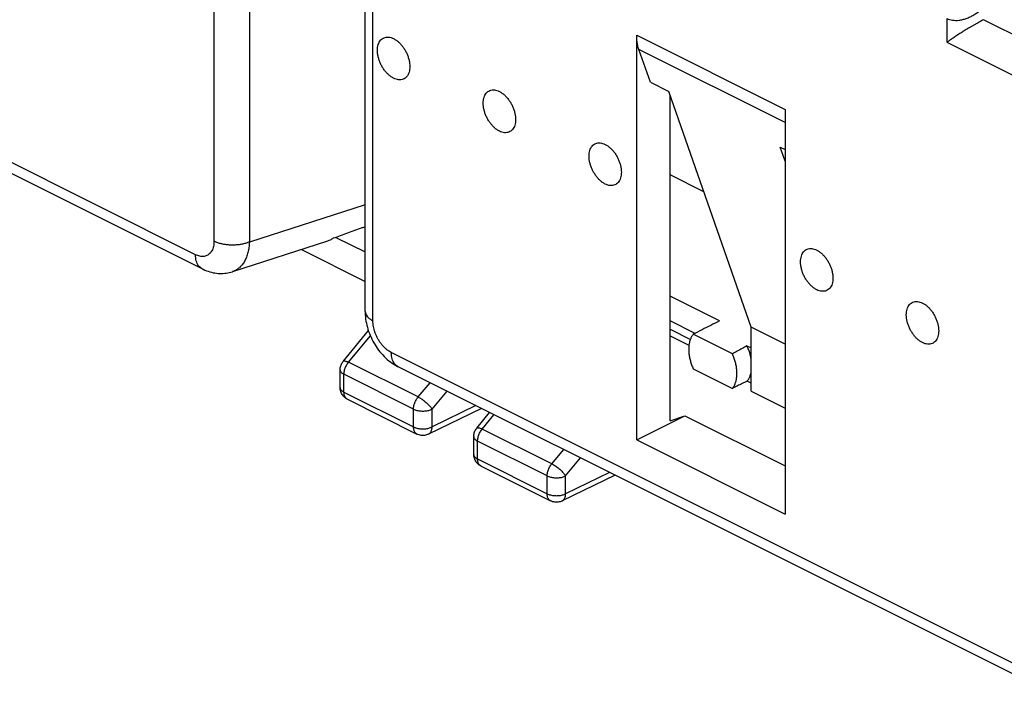
# Model space of a CAD drawing. Units: millimetres. Extents: x -35.4 to 40.9, y -33.2 to 40.9.
# Drawn here: x -10.2 to 8.6, y -30 to -17.3 of the extents above; entities that cross this region are included whole.
import ezdxf

# ---------------------------------------------------------------- set-up
doc = ezdxf.new("R2010")
doc.units = ezdxf.units.MM
doc.header["$LTSCALE"] = 16.335
doc.layers.get('0').update_dxf_attribs({"linetype": 'CONTINUOUS'})

msp = doc.modelspace()

# ---------------------------------------------------------------- linework, layer by layer
at = {"color": 0, "linetype": 'CONTINUOUS'}
for p, q in [((-6.456, -10.722), (-6.456, -21.496)), ((-5.781, -10.737), (-5.781, -21.511)), ((-3.575, -22.833), (-3.575, -12.059)), ((-3.429, -23.01), (-3.429, -12.236)), ((-6.808, -21.752), (-18.987, -15.663)), ((-6.678, -22.022), (-18.857, -15.933)), ((7.509, -17.251), (7.509, -17.705)), ((8.21, -17.275), (9.801, -18.071)), ((1.598, -17.568), (4.427, -18.983)), ((1.598, -25.283), (1.598, -17.568)), ((7.509, -17.705), (9.454, -18.677)), ((4.427, -19.236), (1.641, -17.843)), ((1.858, -18.466), (1.641, -17.843)), ((1.858, -18.466), (2.212, -18.643)), ((3.779, -23.132), (2.212, -18.643)), ((2.235, -24.919), (2.235, -18.708)), ((4.427, -18.983), (4.427, -26.697)), ((4.333, -19.704), (4.427, -19.751)), ((4.427, -19.971), (4.333, -19.704)), ((2.878, -20.552), (2.235, -20.231)), ((-3.575, -20.803), (-5.781, -21.511)), ((-4.291, -21.494), (-6.106, -22.076)), ((-4.134, -21.422), (-3.575, -21.701)), ((-4.791, -21.654), (-3.575, -22.262)), ((-6.105, -22.076), (-6.106, -22.076)), ((3.174, -23.015), (2.235, -22.545)), ((2.709, -23.251), (2.235, -23.014)), ((-3.995, -23.785), (-3.514, -23.199)), ((2.235, -23.174), (2.62, -23.366)), ((4.427, -23.456), (3.779, -23.132)), ((3.779, -24.355), (3.779, -23.132)), ((-3.89, -23.801), (-3.477, -23.297)), ((2.235, -23.297), (2.593, -23.476)), ((3.42, -23.64), (2.676, -23.268)), ((9.102, -29.707), (-3.077, -23.618)), ((3.699, -23.49), (3.779, -23.53)), ((-2.565, -24.463), (-3.89, -23.801)), ((-4.052, -24.284), (-4.052, -23.944)), ((9.231, -29.977), (-2.947, -23.888)), ((2.674, -23.925), (3.421, -24.299)), ((-2.654, -24.695), (-3.979, -24.032)), ((-3.979, -24.372), (-3.979, -24.032)), ((-2.565, -24.463), (-2.339, -24.192)), ((3.779, -24.201), (3.701, -24.162)), ((-3.979, -24.372), (-2.654, -25.035)), ((-2.301, -24.695), (-2.016, -24.354)), ((3.779, -24.355), (4.427, -24.679)), ((-3.914, -24.508), (-2.589, -25.17)), ((-2.654, -25.035), (-2.654, -24.695)), ((-1.361, -24.681), (-2.367, -25.171)), ((-1.466, -24.629), (-2.301, -25.035)), ((-2.301, -25.035), (-2.301, -24.695)), ((-1.449, -25.058), (-1.204, -24.759)), ((-1.345, -25.074), (-1.121, -24.801)), ((1.598, -25.283), (2.517, -24.823)), ((2.235, -24.919), (2.517, -24.823)), ((2.517, -24.823), (4.427, -25.778)), ((-0.02, -25.736), (-1.345, -25.074)), ((-1.506, -25.557), (-1.506, -25.217)), ((-0.108, -25.968), (-1.433, -25.305)), ((-1.433, -25.645), (-1.433, -25.305)), ((1.598, -25.283), (4.427, -26.697)), ((-0.02, -25.736), (0.207, -25.465)), ((-1.433, -25.645), (-0.108, -26.308)), ((0.244, -25.968), (0.53, -25.626)), ((-1.368, -25.78), (-0.043, -26.443)), ((-0.108, -26.308), (-0.108, -25.968)), ((1.185, -25.954), (0.178, -26.444)), ((1.08, -25.901), (0.244, -26.308)), ((0.244, -26.308), (0.244, -25.968))]:
    msp.add_line(p, q, dxfattribs=at)
for points in [[(-6.678, -22.022), (-6.661, -22.031), (-6.629, -22.045), (-6.597, -22.058), (-6.565, -22.069), (-6.533, -22.079), (-6.501, -22.088), (-6.469, -22.095), (-6.438, -22.1), (-6.406, -22.105), (-6.375, -22.108), (-6.344, -22.109), (-6.313, -22.11), (-6.283, -22.109), (-6.252, -22.106), (-6.222, -22.103), (-6.193, -22.098), (-6.164, -22.092), (-6.135, -22.085), (-6.105, -22.076)], [(-3.575, -22.833), (-3.575, -22.858), (-3.573, -22.898), (-3.57, -22.938), (-3.566, -22.978), (-3.56, -23.017), (-3.552, -23.057), (-3.543, -23.096), (-3.533, -23.135), (-3.522, -23.174), (-3.509, -23.213), (-3.495, -23.251), (-3.48, -23.289), (-3.464, -23.326), (-3.447, -23.362), (-3.428, -23.398), (-3.409, -23.434), (-3.388, -23.469), (-3.367, -23.503), (-3.344, -23.536), (-3.32, -23.569), (-3.295, -23.601), (-3.269, -23.632), (-3.242, -23.662), (-3.214, -23.692), (-3.185, -23.72), (-3.156, -23.747), (-3.125, -23.772), (-3.094, -23.796), (-3.063, -23.819), (-3.03, -23.841), (-2.998, -23.86), (-2.965, -23.879), (-2.947, -23.888)]]:
    msp.add_lwpolyline(points, dxfattribs=at)
for points, knots in [([(7.509, -17.251), (7.525, -17.259), (7.559, -17.272), (7.615, -17.284), (7.675, -17.289), (7.74, -17.285), (7.808, -17.272), (7.879, -17.251), (7.951, -17.221), (8.022, -17.182), (8.091, -17.136), (8.156, -17.082), (8.195, -17.042), (8.213, -17.021)], [0, 0, 0, 0, 0.06754, 0.138547, 0.215018, 0.297043, 0.384948, 0.478653, 0.577654, 0.680951, 0.787165, 0.894404, 1, 1, 1, 1]), ([(8.21, -17.275), (8.196, -17.282), (8.167, -17.297), (8.123, -17.321), (8.078, -17.345), (8.033, -17.371), (7.988, -17.397), (7.943, -17.424), (7.899, -17.45), (7.856, -17.476), (7.814, -17.502), (7.774, -17.528), (7.734, -17.552), (7.697, -17.577), (7.661, -17.6), (7.627, -17.623), (7.595, -17.645), (7.564, -17.666), (7.536, -17.686), (7.518, -17.699), (7.509, -17.705)], [0, 0, 0, 0, 0.057768, 0.118692, 0.181474, 0.2451, 0.308817, 0.37207, 0.434465, 0.495699, 0.555524, 0.61373, 0.670128, 0.724544, 0.776805, 0.826742, 0.874192, 0.918992, 0.960979, 1, 1, 1, 1]), ([(8.21, -17.275), (8.211, -17.275), (8.211, -17.275), (8.212, -17.274), (8.213, -17.274), (8.213, -17.273)], [0, 0, 0, 0, 0.333888, 0.667222, 1, 1, 1, 1]), ([(-3.033, -18.39), (-3.05, -18.382), (-3.083, -18.362), (-3.13, -18.324), (-3.175, -18.279), (-3.216, -18.228), (-3.252, -18.171), (-3.284, -18.111), (-3.309, -18.048), (-3.327, -17.984), (-3.339, -17.921), (-3.343, -17.86), (-3.339, -17.803), (-3.328, -17.75), (-3.31, -17.704), (-3.285, -17.666), (-3.253, -17.636), (-3.215, -17.615), (-3.173, -17.605), (-3.127, -17.605), (-3.08, -17.615), (-3.049, -17.628), (-3.033, -17.635)], [0, 0, 0, 0, 0.050177, 0.10385, 0.160537, 0.219554, 0.280078, 0.341202, 0.401989, 0.461519, 0.518939, 0.57352, 0.624717, 0.672236, 0.716116, 0.756808, 0.795224, 0.832675, 0.870673, 0.910611, 0.953527, 1, 1, 1, 1]), ([(1.641, -17.843), (1.631, -17.816), (1.615, -17.757), (1.601, -17.665), (1.598, -17.601), (1.598, -17.568)], [0, 0, 0, 0, 0.314732, 0.648194, 1, 1, 1, 1]), ([(-3.033, -17.635), (-3.017, -17.644), (-2.983, -17.664), (-2.936, -17.701), (-2.892, -17.746), (-2.851, -17.798), (-2.814, -17.855), (-2.783, -17.915), (-2.758, -17.978), (-2.739, -18.042), (-2.728, -18.105), (-2.724, -18.166), (-2.727, -18.223), (-2.738, -18.275), (-2.757, -18.321), (-2.782, -18.36), (-2.814, -18.39), (-2.852, -18.411), (-2.894, -18.421), (-2.939, -18.421), (-2.987, -18.411), (-3.018, -18.398), (-3.033, -18.39)], [0, 0, 0, 0, 0.050177, 0.10385, 0.160537, 0.219554, 0.280078, 0.341202, 0.401989, 0.461519, 0.518939, 0.57352, 0.624717, 0.672236, 0.716116, 0.756808, 0.795224, 0.832675, 0.870673, 0.910611, 0.953527, 1, 1, 1, 1]), ([(-1.018, -19.398), (-1.035, -19.39), (-1.068, -19.369), (-1.115, -19.332), (-1.159, -19.287), (-1.2, -19.235), (-1.237, -19.179), (-1.268, -19.118), (-1.294, -19.055), (-1.312, -18.992), (-1.324, -18.928), (-1.328, -18.868), (-1.324, -18.81), (-1.313, -18.758), (-1.295, -18.712), (-1.269, -18.673), (-1.237, -18.643), (-1.2, -18.623), (-1.158, -18.612), (-1.112, -18.612), (-1.065, -18.622), (-1.034, -18.635), (-1.018, -18.643)], [0, 0, 0, 0, 0.050177, 0.10385, 0.160537, 0.219554, 0.280078, 0.341202, 0.401989, 0.461519, 0.518939, 0.57352, 0.624717, 0.672236, 0.716116, 0.756808, 0.795224, 0.832675, 0.870673, 0.910611, 0.953527, 1, 1, 1, 1]), ([(-1.018, -18.643), (-1.001, -18.651), (-0.968, -18.671), (-0.921, -18.709), (-0.877, -18.754), (-0.836, -18.805), (-0.799, -18.862), (-0.768, -18.923), (-0.743, -18.986), (-0.724, -19.049), (-0.713, -19.112), (-0.709, -19.173), (-0.712, -19.231), (-0.723, -19.283), (-0.741, -19.329), (-0.767, -19.367), (-0.799, -19.398), (-0.836, -19.418), (-0.879, -19.429), (-0.924, -19.429), (-0.972, -19.418), (-1.003, -19.406), (-1.018, -19.398)], [0, 0, 0, 0, 0.050177, 0.10385, 0.160537, 0.219554, 0.280078, 0.341202, 0.401989, 0.461519, 0.518939, 0.57352, 0.624717, 0.672236, 0.716116, 0.756808, 0.795224, 0.832675, 0.870673, 0.910611, 0.953527, 1, 1, 1, 1]), ([(0.997, -20.406), (0.98, -20.397), (0.947, -20.377), (0.9, -20.34), (0.856, -20.295), (0.815, -20.243), (0.778, -20.186), (0.747, -20.126), (0.722, -20.063), (0.703, -19.999), (0.692, -19.936), (0.688, -19.875), (0.691, -19.818), (0.702, -19.766), (0.721, -19.72), (0.746, -19.681), (0.778, -19.651), (0.816, -19.63), (0.858, -19.62), (0.903, -19.62), (0.951, -19.63), (0.982, -19.643), (0.997, -19.651)], [0, 0, 0, 0, 0.050177, 0.10385, 0.160537, 0.219554, 0.280078, 0.341202, 0.401989, 0.461519, 0.518939, 0.57352, 0.624717, 0.672236, 0.716116, 0.756808, 0.795224, 0.832675, 0.870673, 0.910611, 0.953527, 1, 1, 1, 1]), ([(0.997, -19.651), (1.014, -19.659), (1.047, -19.679), (1.094, -19.717), (1.139, -19.762), (1.18, -19.813), (1.216, -19.87), (1.247, -19.93), (1.273, -19.993), (1.291, -20.057), (1.303, -20.12), (1.307, -20.181), (1.303, -20.238), (1.292, -20.29), (1.274, -20.336), (1.248, -20.375), (1.216, -20.405), (1.179, -20.426), (1.137, -20.436), (1.091, -20.436), (1.044, -20.426), (1.013, -20.413), (0.997, -20.406)], [0, 0, 0, 0, 0.050177, 0.10385, 0.160537, 0.219554, 0.280078, 0.341202, 0.401989, 0.461519, 0.518939, 0.57352, 0.624717, 0.672236, 0.716116, 0.756808, 0.795224, 0.832675, 0.870673, 0.910611, 0.953527, 1, 1, 1, 1]), ([(-3.575, -21.22), (-3.596, -21.228), (-3.709, -21.27), (-3.913, -21.343), (-4.095, -21.408), (-4.185, -21.44)], [0, 0, 0, 0, 0.10375, 0.557008, 1, 1, 1, 1]), ([(-6.456, -21.496), (-6.456, -21.513), (-6.458, -21.546), (-6.465, -21.594), (-6.478, -21.638), (-6.495, -21.677), (-6.517, -21.711), (-6.544, -21.739), (-6.574, -21.761), (-6.608, -21.777), (-6.645, -21.786), (-6.684, -21.787), (-6.725, -21.782), (-6.767, -21.771), (-6.795, -21.759), (-6.808, -21.752)], [0, 0, 0, 0, 0.09322, 0.18135, 0.264252, 0.342148, 0.415632, 0.485677, 0.553613, 0.621017, 0.689534, 0.760671, 0.835644, 0.915287, 1, 1, 1, 1]), ([(-5.781, -21.511), (-5.801, -21.519), (-5.842, -21.534), (-5.908, -21.551), (-5.978, -21.563), (-6.051, -21.569), (-6.124, -21.57), (-6.198, -21.566), (-6.269, -21.556), (-6.336, -21.542), (-6.399, -21.522), (-6.438, -21.506), (-6.456, -21.496)], [0, 0, 0, 0, 0.092289, 0.190514, 0.29328, 0.398998, 0.505956, 0.612396, 0.716579, 0.816856, 0.911741, 1, 1, 1, 1]), ([(-5.781, -21.511), (-5.783, -21.546), (-5.788, -21.613), (-5.806, -21.709), (-5.834, -21.797), (-5.871, -21.876), (-5.916, -21.944), (-5.969, -22.001), (-6.03, -22.045), (-6.077, -22.067), (-6.103, -22.075), (-6.105, -22.076)], [0, 0, 0, 0, 0.149071, 0.290188, 0.42306, 0.54783, 0.665198, 0.776453, 0.883484, 0.988653, 1, 1, 1, 1]), ([(-4.185, -21.44), (-4.204, -21.454), (-4.238, -21.474), (-4.275, -21.488), (-4.291, -21.494)], [0, 0, 0, 0, 0.576192, 1, 1, 1, 1]), ([(-6.678, -22.022), (-6.692, -22.016), (-6.717, -21.999), (-6.75, -21.964), (-6.776, -21.92), (-6.795, -21.87), (-6.806, -21.813), (-6.808, -21.772), (-6.808, -21.752)], [0, 0, 0, 0, 0.140553, 0.28996, 0.448515, 0.619035, 0.802855, 1, 1, 1, 1]), ([(5.028, -22.421), (5.011, -22.412), (4.978, -22.392), (4.931, -22.355), (4.886, -22.31), (4.845, -22.258), (4.809, -22.202), (4.777, -22.141), (4.752, -22.078), (4.734, -22.014), (4.722, -21.951), (4.718, -21.89), (4.722, -21.833), (4.733, -21.781), (4.751, -21.735), (4.776, -21.696), (4.808, -21.666), (4.846, -21.646), (4.888, -21.635), (4.934, -21.635), (4.981, -21.645), (5.012, -21.658), (5.028, -21.666)], [0, 0, 0, 0, 0.050177, 0.10385, 0.160537, 0.219554, 0.280078, 0.341202, 0.401989, 0.461519, 0.518939, 0.57352, 0.624717, 0.672236, 0.716116, 0.756808, 0.795224, 0.832675, 0.870673, 0.910611, 0.953527, 1, 1, 1, 1]), ([(5.028, -21.666), (5.044, -21.674), (5.078, -21.694), (5.125, -21.732), (5.169, -21.777), (5.21, -21.828), (5.247, -21.885), (5.278, -21.946), (5.303, -22.008), (5.322, -22.072), (5.333, -22.135), (5.337, -22.196), (5.334, -22.253), (5.323, -22.306), (5.304, -22.352), (5.279, -22.39), (5.247, -22.42), (5.209, -22.441), (5.167, -22.451), (5.122, -22.451), (5.074, -22.441), (5.043, -22.429), (5.028, -22.421)], [0, 0, 0, 0, 0.050177, 0.10385, 0.160537, 0.219554, 0.280078, 0.341202, 0.401989, 0.461519, 0.518939, 0.57352, 0.624717, 0.672236, 0.716116, 0.756808, 0.795224, 0.832675, 0.870673, 0.910611, 0.953527, 1, 1, 1, 1]), ([(7.043, -23.428), (7.026, -23.42), (6.993, -23.4), (6.946, -23.362), (6.902, -23.317), (6.861, -23.266), (6.824, -23.209), (6.793, -23.149), (6.767, -23.086), (6.749, -23.022), (6.737, -22.959), (6.733, -22.898), (6.737, -22.841), (6.748, -22.789), (6.766, -22.743), (6.792, -22.704), (6.824, -22.674), (6.861, -22.653), (6.904, -22.643), (6.949, -22.643), (6.996, -22.653), (7.027, -22.666), (7.043, -22.673)], [0, 0, 0, 0, 0.050177, 0.10385, 0.160537, 0.219554, 0.280078, 0.341202, 0.401989, 0.461519, 0.518939, 0.57352, 0.624717, 0.672236, 0.716116, 0.756808, 0.795224, 0.832675, 0.870673, 0.910611, 0.953527, 1, 1, 1, 1]), ([(7.043, -22.673), (7.06, -22.682), (7.093, -22.702), (7.14, -22.739), (7.184, -22.784), (7.225, -22.836), (7.262, -22.893), (7.293, -22.953), (7.318, -23.016), (7.337, -23.08), (7.348, -23.143), (7.352, -23.204), (7.349, -23.261), (7.338, -23.313), (7.32, -23.359), (7.294, -23.398), (7.262, -23.428), (7.225, -23.449), (7.182, -23.459), (7.137, -23.459), (7.089, -23.449), (7.058, -23.436), (7.043, -23.428)], [0, 0, 0, 0, 0.050177, 0.10385, 0.160537, 0.219554, 0.280078, 0.341202, 0.401989, 0.461519, 0.518939, 0.57352, 0.624717, 0.672236, 0.716116, 0.756808, 0.795224, 0.832675, 0.870673, 0.910611, 0.953527, 1, 1, 1, 1]), ([(-3.575, -22.833), (-3.575, -22.837), (-3.575, -22.853), (-3.567, -22.883), (-3.547, -22.919), (-3.516, -22.953), (-3.476, -22.984), (-3.446, -23.002), (-3.429, -23.01)], [0, 0, 0, 0, 0.045155, 0.202074, 0.371045, 0.558525, 0.767907, 1, 1, 1, 1]), ([(-3.077, -23.618), (-3.091, -23.61), (-3.12, -23.593), (-3.162, -23.563), (-3.203, -23.527), (-3.242, -23.486), (-3.278, -23.441), (-3.311, -23.393), (-3.341, -23.341), (-3.367, -23.287), (-3.389, -23.232), (-3.407, -23.175), (-3.419, -23.119), (-3.427, -23.064), (-3.429, -23.028), (-3.429, -23.01)], [0, 0, 0, 0, 0.066878, 0.137414, 0.211255, 0.287946, 0.366938, 0.447594, 0.529229, 0.611124, 0.692552, 0.7728, 0.851197, 0.92712, 1, 1, 1, 1]), ([(3.174, -23.015), (3.118, -23.043), (3.008, -23.099), (2.842, -23.183), (2.731, -23.24), (2.676, -23.268)], [0, 0, 0, 0, 0.332138, 0.66547, 1, 1, 1, 1]), ([(2.676, -23.268), (2.664, -23.282), (2.643, -23.312), (2.619, -23.364), (2.602, -23.419), (2.595, -23.458), (2.593, -23.476)], [0, 0, 0, 0, 0.236342, 0.486829, 0.753733, 1, 1, 1, 1]), ([(-2.947, -23.888), (-2.96, -23.881), (-2.986, -23.864), (-3.018, -23.83), (-3.044, -23.786), (-3.063, -23.736), (-3.074, -23.678), (-3.077, -23.638), (-3.077, -23.618)], [0, 0, 0, 0, 0.140529, 0.28994, 0.4485, 0.619024, 0.802849, 1, 1, 1, 1]), ([(2.593, -23.476), (2.593, -23.479), (2.59, -23.504), (2.587, -23.554), (2.591, -23.626), (2.601, -23.7), (2.619, -23.776), (2.643, -23.851), (2.663, -23.901), (2.674, -23.925)], [0, 0, 0, 0, 0.018567, 0.166538, 0.322215, 0.484786, 0.652881, 0.825181, 1, 1, 1, 1]), ([(3.699, -23.49), (3.668, -23.507), (3.606, -23.54), (3.513, -23.59), (3.451, -23.623), (3.42, -23.64)], [0, 0, 0, 0, 0.332603, 0.665937, 1, 1, 1, 1]), ([(3.779, -23.743), (3.778, -23.736), (3.772, -23.702), (3.757, -23.643), (3.732, -23.566), (3.711, -23.515), (3.699, -23.49)], [0, 0, 0, 0, 0.081831, 0.381729, 0.688744, 1, 1, 1, 1]), ([(-4.052, -23.944), (-4.052, -23.933), (-4.05, -23.909), (-4.043, -23.873), (-4.029, -23.838), (-4.013, -23.809), (-4, -23.792), (-3.995, -23.785)], [0, 0, 0, 0, 0.19735, 0.416034, 0.635468, 0.855641, 1, 1, 1, 1]), ([(-3.995, -23.785), (-3.994, -23.784), (-3.988, -23.779), (-3.976, -23.776), (-3.96, -23.776), (-3.939, -23.781), (-3.916, -23.789), (-3.899, -23.797), (-3.89, -23.801)], [0, 0, 0, 0, 0.061396, 0.177005, 0.325237, 0.512197, 0.738103, 1, 1, 1, 1]), ([(-3.979, -24.032), (-3.979, -24.021), (-3.977, -23.999), (-3.971, -23.964), (-3.962, -23.929), (-3.948, -23.895), (-3.932, -23.861), (-3.913, -23.83), (-3.898, -23.81), (-3.89, -23.801)], [0, 0, 0, 0, 0.131877, 0.270416, 0.413994, 0.560766, 0.708726, 0.855814, 1, 1, 1, 1]), ([(3.421, -24.299), (3.433, -24.285), (3.454, -24.255), (3.478, -24.202), (3.495, -24.144), (3.505, -24.08), (3.509, -24.011), (3.505, -23.939), (3.494, -23.865), (3.476, -23.789), (3.451, -23.714), (3.431, -23.664), (3.42, -23.64)], [0, 0, 0, 0, 0.077927, 0.160579, 0.248601, 0.342328, 0.441581, 0.546042, 0.654983, 0.767645, 0.882994, 1, 1, 1, 1]), ([(-4.052, -23.944), (-4.052, -23.944), (-4.052, -23.951), (-4.05, -23.965), (-4.04, -23.984), (-4.024, -24.002), (-4.004, -24.019), (-3.987, -24.028), (-3.979, -24.032)], [0, 0, 0, 0, 0.003052, 0.16688, 0.342087, 0.536942, 0.755886, 1, 1, 1, 1]), ([(3.701, -24.162), (3.713, -24.148), (3.734, -24.117), (3.759, -24.064), (3.772, -24.021), (3.778, -23.996), (3.779, -23.992)], [0, 0, 0, 0, 0.288803, 0.59527, 0.922056, 1, 1, 1, 1]), ([(3.701, -24.162), (3.67, -24.177), (3.608, -24.208), (3.515, -24.253), (3.453, -24.284), (3.421, -24.299)], [0, 0, 0, 0, 0.332607, 0.665941, 1, 1, 1, 1]), ([(-3.914, -24.508), (-3.926, -24.502), (-3.948, -24.488), (-3.979, -24.462), (-4.005, -24.431), (-4.027, -24.396), (-4.042, -24.358), (-4.05, -24.32), (-4.052, -24.295), (-4.052, -24.284)], [0, 0, 0, 0, 0.143752, 0.288612, 0.433195, 0.581889, 0.731084, 0.880093, 1, 1, 1, 1]), ([(-4.052, -24.284), (-4.052, -24.284), (-4.052, -24.291), (-4.05, -24.305), (-4.04, -24.324), (-4.024, -24.342), (-4.004, -24.359), (-3.987, -24.368), (-3.979, -24.372)], [0, 0, 0, 0, 0.003218, 0.16711, 0.342388, 0.53734, 0.756329, 1, 1, 1, 1]), ([(-3.914, -24.508), (-3.918, -24.505), (-3.93, -24.498), (-3.946, -24.483), (-3.961, -24.461), (-3.971, -24.434), (-3.977, -24.404), (-3.979, -24.383), (-3.979, -24.372)], [0, 0, 0, 0, 0.100617, 0.256494, 0.42164, 0.599693, 0.792456, 1, 1, 1, 1]), ([(-2.654, -24.695), (-2.654, -24.684), (-2.652, -24.661), (-2.646, -24.627), (-2.637, -24.592), (-2.623, -24.557), (-2.607, -24.524), (-2.588, -24.492), (-2.573, -24.473), (-2.565, -24.463)], [0, 0, 0, 0, 0.13189, 0.270434, 0.414018, 0.560794, 0.708759, 0.855852, 1, 1, 1, 1]), ([(-2.565, -24.463), (-2.556, -24.468), (-2.536, -24.479), (-2.506, -24.498), (-2.475, -24.519), (-2.445, -24.543), (-2.415, -24.568), (-2.387, -24.594), (-2.361, -24.62), (-2.338, -24.646), (-2.318, -24.671), (-2.306, -24.687), (-2.301, -24.695)], [0, 0, 0, 0, 0.091787, 0.191649, 0.297388, 0.406639, 0.516942, 0.625797, 0.730751, 0.829473, 0.919833, 1, 1, 1, 1]), ([(-2.654, -24.695), (-2.644, -24.7), (-2.623, -24.709), (-2.59, -24.719), (-2.554, -24.726), (-2.516, -24.731), (-2.478, -24.732), (-2.439, -24.731), (-2.401, -24.726), (-2.365, -24.719), (-2.332, -24.709), (-2.311, -24.7), (-2.301, -24.695)], [0, 0, 0, 0, 0.089014, 0.185037, 0.28663, 0.392092, 0.499554, 0.607051, 0.712625, 0.814396, 0.910662, 1, 1, 1, 1]), ([(-2.589, -25.17), (-2.593, -25.168), (-2.605, -25.161), (-2.621, -25.145), (-2.636, -25.123), (-2.646, -25.097), (-2.652, -25.067), (-2.654, -25.046), (-2.654, -25.035)], [0, 0, 0, 0, 0.100591, 0.256471, 0.421619, 0.599675, 0.792441, 1, 1, 1, 1]), ([(-2.654, -25.035), (-2.644, -25.04), (-2.623, -25.048), (-2.59, -25.059), (-2.554, -25.066), (-2.516, -25.071), (-2.478, -25.072), (-2.439, -25.071), (-2.401, -25.066), (-2.365, -25.059), (-2.332, -25.049), (-2.311, -25.04), (-2.301, -25.035)], [0, 0, 0, 0, 0.088831, 0.184834, 0.28644, 0.391916, 0.499406, 0.606932, 0.712537, 0.814339, 0.910636, 1, 1, 1, 1]), ([(-2.367, -25.171), (-2.363, -25.169), (-2.351, -25.162), (-2.334, -25.146), (-2.32, -25.124), (-2.309, -25.098), (-2.303, -25.068), (-2.301, -25.046), (-2.301, -25.035)], [0, 0, 0, 0, 0.102745, 0.257992, 0.422641, 0.600298, 0.79272, 1, 1, 1, 1]), ([(-1.506, -25.217), (-1.506, -25.206), (-1.505, -25.182), (-1.497, -25.146), (-1.484, -25.111), (-1.467, -25.081), (-1.455, -25.065), (-1.449, -25.058)], [0, 0, 0, 0, 0.19735, 0.416034, 0.635468, 0.855641, 1, 1, 1, 1]), ([(-1.449, -25.058), (-1.448, -25.056), (-1.443, -25.052), (-1.431, -25.049), (-1.414, -25.049), (-1.394, -25.054), (-1.37, -25.062), (-1.353, -25.069), (-1.345, -25.074)], [0, 0, 0, 0, 0.061396, 0.177005, 0.325237, 0.512197, 0.738103, 1, 1, 1, 1]), ([(-1.433, -25.305), (-1.433, -25.294), (-1.432, -25.271), (-1.426, -25.237), (-1.416, -25.202), (-1.403, -25.168), (-1.386, -25.134), (-1.367, -25.103), (-1.352, -25.083), (-1.345, -25.074)], [0, 0, 0, 0, 0.131877, 0.270416, 0.413994, 0.560766, 0.708726, 0.855814, 1, 1, 1, 1]), ([(-2.367, -25.171), (-2.374, -25.175), (-2.394, -25.183), (-2.427, -25.193), (-2.468, -25.198), (-2.509, -25.196), (-2.55, -25.187), (-2.576, -25.176), (-2.589, -25.17)], [0, 0, 0, 0, 0.096473, 0.277193, 0.455635, 0.634272, 0.81592, 1, 1, 1, 1]), ([(-1.506, -25.217), (-1.506, -25.217), (-1.506, -25.224), (-1.504, -25.238), (-1.494, -25.257), (-1.479, -25.275), (-1.458, -25.292), (-1.442, -25.301), (-1.433, -25.305)], [0, 0, 0, 0, 0.003052, 0.16688, 0.342087, 0.536942, 0.755886, 1, 1, 1, 1]), ([(-1.368, -25.78), (-1.38, -25.775), (-1.403, -25.761), (-1.433, -25.735), (-1.46, -25.704), (-1.481, -25.669), (-1.496, -25.631), (-1.505, -25.593), (-1.506, -25.568), (-1.506, -25.557)], [0, 0, 0, 0, 0.143752, 0.288612, 0.433195, 0.581889, 0.731084, 0.880093, 1, 1, 1, 1]), ([(-1.506, -25.557), (-1.506, -25.557), (-1.506, -25.564), (-1.504, -25.578), (-1.494, -25.597), (-1.479, -25.615), (-1.458, -25.632), (-1.442, -25.641), (-1.433, -25.645)], [0, 0, 0, 0, 0.003218, 0.16711, 0.342388, 0.53734, 0.756329, 1, 1, 1, 1]), ([(-1.368, -25.78), (-1.373, -25.778), (-1.384, -25.771), (-1.401, -25.756), (-1.415, -25.733), (-1.426, -25.707), (-1.432, -25.677), (-1.433, -25.656), (-1.433, -25.645)], [0, 0, 0, 0, 0.100617, 0.256494, 0.42164, 0.599693, 0.792456, 1, 1, 1, 1]), ([(-0.108, -25.968), (-0.108, -25.957), (-0.107, -25.934), (-0.101, -25.899), (-0.091, -25.865), (-0.078, -25.83), (-0.061, -25.797), (-0.042, -25.765), (-0.027, -25.745), (-0.02, -25.736)], [0, 0, 0, 0, 0.13189, 0.270434, 0.414018, 0.560794, 0.708759, 0.855852, 1, 1, 1, 1]), ([(-0.02, -25.736), (-0.01, -25.741), (0.01, -25.752), (0.04, -25.771), (0.07, -25.792), (0.101, -25.816), (0.13, -25.841), (0.159, -25.867), (0.185, -25.893), (0.208, -25.919), (0.228, -25.944), (0.239, -25.96), (0.244, -25.968)], [0, 0, 0, 0, 0.091787, 0.191649, 0.297388, 0.406639, 0.516942, 0.625797, 0.730751, 0.829473, 0.919833, 1, 1, 1, 1]), ([(-0.108, -25.968), (-0.098, -25.973), (-0.078, -25.981), (-0.045, -25.991), (-0.009, -25.999), (0.029, -26.003), (0.068, -26.005), (0.107, -26.003), (0.145, -25.999), (0.181, -25.992), (0.214, -25.982), (0.235, -25.973), (0.244, -25.968)], [0, 0, 0, 0, 0.089014, 0.185037, 0.28663, 0.392092, 0.499554, 0.607051, 0.712625, 0.814396, 0.910662, 1, 1, 1, 1]), ([(-0.043, -26.443), (-0.048, -26.441), (-0.059, -26.434), (-0.076, -26.418), (-0.09, -26.396), (-0.101, -26.37), (-0.107, -26.34), (-0.108, -26.319), (-0.108, -26.308)], [0, 0, 0, 0, 0.100591, 0.256471, 0.421619, 0.599675, 0.792441, 1, 1, 1, 1]), ([(-0.108, -26.308), (-0.099, -26.313), (-0.078, -26.321), (-0.045, -26.331), (-0.009, -26.339), (0.029, -26.343), (0.068, -26.345), (0.107, -26.343), (0.145, -26.339), (0.181, -26.332), (0.214, -26.322), (0.235, -26.313), (0.244, -26.308)], [0, 0, 0, 0, 0.088831, 0.184834, 0.28644, 0.391916, 0.499406, 0.606932, 0.712537, 0.814339, 0.910636, 1, 1, 1, 1]), ([(0.178, -26.444), (0.172, -26.447), (0.152, -26.456), (0.119, -26.465), (0.078, -26.47), (0.036, -26.468), (-0.004, -26.46), (-0.031, -26.449), (-0.043, -26.443)], [0, 0, 0, 0, 0.096473, 0.277193, 0.455635, 0.634272, 0.81592, 1, 1, 1, 1]), ([(0.178, -26.444), (0.183, -26.442), (0.195, -26.435), (0.211, -26.419), (0.226, -26.397), (0.237, -26.37), (0.243, -26.34), (0.244, -26.319), (0.244, -26.308)], [0, 0, 0, 0, 0.102745, 0.257992, 0.422641, 0.600298, 0.79272, 1, 1, 1, 1])]:
    msp.add_open_spline(points, degree=3, knots=knots, dxfattribs=at)

doc.saveas('drawing.dxf')
